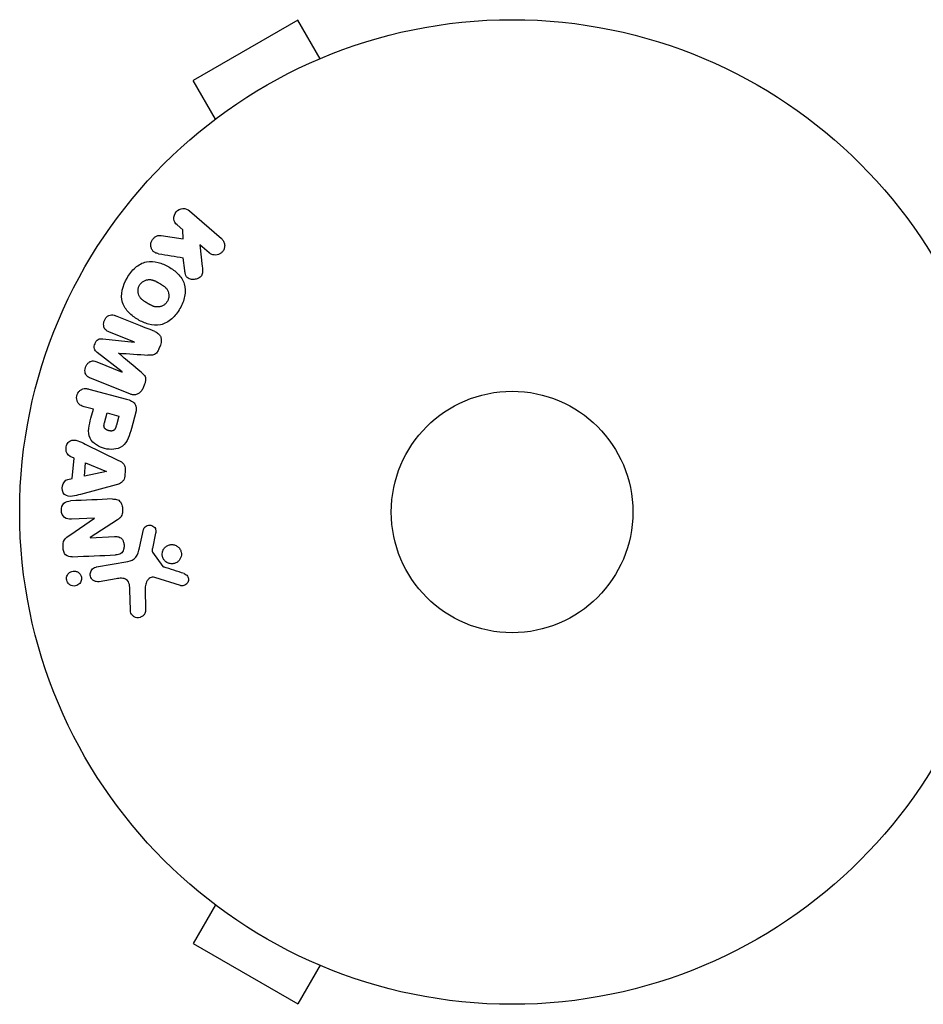
# Model space of a CAD drawing. Units: millimetres. Extents: x -5956 to 6871, y -3944 to 6261.
# Drawn here: x -3154 to -3057, y 488 to 594 of the extents above; entities that cross this region are included whole.
import ezdxf

# ---------------------------------------------------------------- set-up
doc = ezdxf.new("R2010")
doc.units = ezdxf.units.MM
doc.header["$LTSCALE"] = 20
doc.layers.add('2d', color=230, linetype='Continuous')

msp = doc.modelspace()

# ---------------------------------------------------------------- linework, layer by layer
at = {"layer": '2d'}
for p, q in [((-3124.11, 593.96), (-3135.37, 587.46)), ((-3121.71, 589.8), (-3124.11, 593.96)), ((-3120.35, 590.36), (-3120.31, 590.38)), ((-3120.31, 590.38), (-3120.31, 590.37)), ((-3132.97, 583.3), (-3135.37, 587.46)), ((-3134.17, 582.38), (-3134.13, 582.4)), ((-3134.17, 582.38), (-3134.16, 582.37)), ((-3135.77, 573.43), (-3132.33, 570.44)), ((-3136.47, 571.36), (-3137.09, 571.9)), ((-3136.46, 570.42), (-3136.47, 571.36)), ((-3138.82, 570.77), (-3136.46, 570.42)), ((-3133.66, 568.91), (-3134.66, 569.78)), ((-3134.66, 569.78), (-3134.39, 567.44)), ((-3136.28, 566.99), (-3136.43, 568.37)), ((-3141.7, 559.29), (-3144.43, 560.39)), ((-3145.09, 559.65), (-3141.71, 559.27)), ((-3141.71, 559.27), (-3141.7, 559.29)), ((-3138.9, 558.97), (-3139.06, 558.57)), ((-3143, 556.09), (-3145.69, 558.16)), ((-3143.39, 558.11), (-3143.39, 558.09)), ((-3145.73, 557.17), (-3143, 556.07)), ((-3143, 556.07), (-3143, 556.09)), ((-3142.2, 553.72), (-3146.43, 555.42)), ((-3140.6, 554.75), (-3140.76, 554.35)), ((-3146.59, 554.23), (-3142.54, 553.15)), ((-3146.11, 552.07), (-3147.1, 552.33)), ((-3146.37, 551.09), (-3146.11, 552.07)), ((-3144.92, 550.59), (-3144.63, 551.67)), ((-3144.63, 551.67), (-3143.37, 551.33)), ((-3143.37, 551.33), (-3143.63, 550.34)), ((-3141.55, 551.76), (-3142.02, 550)), ((-3146.99, 548.31), (-3143.39, 546.56)), ((-3148.17, 546.8), (-3148.62, 546.99)), ((-3148.38, 544.61), (-3148.17, 546.8)), ((-3147.08, 544.87), (-3146.94, 546.29)), ((-3146.94, 546.29), (-3144.71, 545.37)), ((-3144.71, 545.35), (-3147.08, 544.87)), ((-3144.71, 545.37), (-3144.71, 545.35)), ((-3142.67, 545.49), (-3142.73, 544.84)), ((-3148.86, 544.5), (-3148.38, 544.61)), ((-3143.64, 543.92), (-3147.51, 542.9)), ((-3148.66, 538.52), (-3145.98, 540.32)), ((-3145.98, 540.34), (-3148.47, 540.23)), ((-3143.5, 540.16), (-3146.47, 538.25)), ((-3145.98, 540.32), (-3145.98, 540.34)), ((-3141.15, 537.15), (-3140.71, 539.12)), ((-3139.41, 538.73), (-3139.76, 537.08)), ((-3146.47, 538.23), (-3143.82, 538.35)), ((-3146.47, 538.25), (-3146.47, 538.23)), ((-3139.74, 536.66), (-3138.64, 535.15)), ((-3145.78, 535.08), (-3142.4, 535.68)), ((-3143.64, 533.82), (-3145.5, 533.49)), ((-3136.74, 533.08), (-3139.5, 533.95)), ((-3142.12, 530.47), (-3142.17, 532.58)), ((-3140.53, 532.79), (-3140.49, 530.38)), ((-3134.17, 499.62), (-3134.16, 499.63)), ((-3134.13, 499.6), (-3134.17, 499.62)), ((-3132.97, 498.7), (-3135.37, 494.54)), ((-3135.37, 494.54), (-3124.11, 488.04)), ((-3121.71, 492.2), (-3124.11, 488.04)), ((-3120.31, 491.62), (-3120.35, 491.64)), ((-3120.31, 491.62), (-3120.31, 491.63))]:
    msp.add_line(p, q, dxfattribs=at)
for radius in [53, 13]:
    msp.add_circle((-3101.04, 541), radius, dxfattribs=at)
for points, knots in [([(-3137.09, 571.9), (-3137.28, 572.06), (-3137.41, 572.29), (-3137.46, 572.81), (-3137.38, 573.11), (-3137.01, 573.54), (-3136.73, 573.67), (-3136.2, 573.69), (-3135.95, 573.59), (-3135.77, 573.43)], [0, 0, 0, 0, 0.25, 0.25, 0.5, 0.5, 0.75, 0.75, 1, 1, 1, 1]), ([(-3139.09, 568.81), (-3139.22, 568.83), (-3139.35, 568.86), (-3139.47, 568.92), (-3139.56, 568.97), (-3139.65, 569.04), (-3139.71, 569.12), (-3139.78, 569.2), (-3139.83, 569.3), (-3139.87, 569.4), (-3139.91, 569.51), (-3139.93, 569.64), (-3139.93, 569.76), (-3139.93, 569.88), (-3139.9, 570.01), (-3139.85, 570.12), (-3139.81, 570.22), (-3139.76, 570.31), (-3139.69, 570.4), (-3139.62, 570.48), (-3139.54, 570.56), (-3139.45, 570.62), (-3139.36, 570.68), (-3139.26, 570.73), (-3139.16, 570.75), (-3139.07, 570.78), (-3138.98, 570.79), (-3138.89, 570.78), (-3138.87, 570.78), (-3138.84, 570.78), (-3138.82, 570.77)], [0, 0, 0, 0, 0.137001, 0.137001, 0.137001, 0.246393, 0.246393, 0.246393, 0.354986, 0.354986, 0.354986, 0.477177, 0.477177, 0.477177, 0.591071, 0.591071, 0.591071, 0.686744, 0.686744, 0.686744, 0.786579, 0.786579, 0.786579, 0.884953, 0.884953, 0.884953, 0.973899, 0.973899, 0.973899, 1, 1, 1, 1]), ([(-3132.33, 570.44), (-3132.23, 570.36), (-3132.15, 570.26), (-3132.09, 570.14), (-3132.04, 570.03), (-3132, 569.9), (-3131.98, 569.77), (-3131.97, 569.65), (-3131.98, 569.52), (-3132.02, 569.4), (-3132.05, 569.29), (-3132.1, 569.18), (-3132.17, 569.09), (-3132.23, 569), (-3132.3, 568.93), (-3132.39, 568.86), (-3132.47, 568.8), (-3132.56, 568.76), (-3132.65, 568.72), (-3132.74, 568.69), (-3132.85, 568.67), (-3132.94, 568.66), (-3133.05, 568.66), (-3133.16, 568.67), (-3133.26, 568.7), (-3133.37, 568.73), (-3133.48, 568.78), (-3133.57, 568.85), (-3133.6, 568.87), (-3133.63, 568.89), (-3133.66, 568.91)], [0, 0, 0, 0, 0.125499, 0.125499, 0.125499, 0.251629, 0.251629, 0.251629, 0.369238, 0.369238, 0.369238, 0.472705, 0.472705, 0.472705, 0.56563, 0.56563, 0.56563, 0.655478, 0.655478, 0.655478, 0.749078, 0.749078, 0.749078, 0.851455, 0.851455, 0.851455, 0.96528, 0.96528, 0.96528, 1, 1, 1, 1]), ([(-3142.48, 566.19), (-3142.25, 566.6), (-3141.95, 566.99), (-3141.25, 567.61), (-3140.83, 567.84), (-3139.97, 568.02), (-3139.54, 567.97), (-3138.74, 567.77), (-3138.35, 567.6), (-3137.64, 567.18), (-3137.3, 566.94), (-3136.71, 566.34), (-3136.46, 565.98), (-3136.19, 565.15), (-3136.19, 564.67), (-3136.38, 563.76), (-3136.56, 563.32), (-3136.8, 562.9)], [0.5, 0.5, 0.5, 0.5, 0.5625, 0.5625, 0.625, 0.625, 0.6875, 0.6875, 0.75, 0.75, 0.8125, 0.8125, 0.875, 0.875, 0.9375, 0.9375, 1, 1, 1, 1]), ([(-3134.39, 567.44), (-3134.37, 567.25), (-3134.35, 567.07), (-3134.36, 566.88), (-3134.36, 566.8), (-3134.37, 566.71), (-3134.39, 566.63), (-3134.41, 566.57), (-3134.43, 566.5), (-3134.47, 566.44), (-3134.51, 566.38), (-3134.56, 566.33), (-3134.61, 566.28), (-3134.68, 566.22), (-3134.77, 566.17), (-3134.85, 566.14), (-3134.98, 566.08), (-3135.12, 566.05), (-3135.26, 566.04), (-3135.39, 566.02), (-3135.53, 566.03), (-3135.66, 566.07), (-3135.75, 566.09), (-3135.84, 566.12), (-3135.92, 566.17), (-3135.98, 566.22), (-3136.04, 566.27), (-3136.09, 566.33), (-3136.14, 566.41), (-3136.18, 566.5), (-3136.2, 566.59), (-3136.24, 566.72), (-3136.26, 566.85), (-3136.28, 566.99)], [0, 0, 0, 0, 0.15747, 0.15747, 0.15747, 0.224864, 0.224864, 0.224864, 0.280831, 0.280831, 0.280831, 0.337178, 0.337178, 0.337178, 0.4143, 0.4143, 0.4143, 0.530418, 0.530418, 0.530418, 0.649048, 0.649048, 0.649048, 0.732954, 0.732954, 0.732954, 0.801253, 0.801253, 0.801253, 0.885427, 0.885427, 0.885427, 1, 1, 1, 1]), ([(-3136.8, 562.9), (-3137.04, 562.49), (-3137.33, 562.11), (-3138.03, 561.48), (-3138.45, 561.25), (-3139.31, 561.07), (-3139.75, 561.12), (-3140.57, 561.33), (-3140.95, 561.5), (-3141.66, 561.92), (-3142, 562.17), (-3142.58, 562.77), (-3142.83, 563.12), (-3143.24, 564.38), (-3142.95, 565.38), (-3142.48, 566.19)], [0, 0, 0, 0, 0.0625, 0.0625, 0.125, 0.125, 0.1875, 0.1875, 0.25, 0.25, 0.3125, 0.3125, 0.375, 0.375, 0.5, 0.5, 0.5, 0.5]), ([(-3138.14, 563.68), (-3138.17, 563.63), (-3138.2, 563.59), (-3138.27, 563.5), (-3138.31, 563.46), (-3138.38, 563.38), (-3138.43, 563.35), (-3138.51, 563.28), (-3138.56, 563.25), (-3138.7, 563.18), (-3138.8, 563.14), (-3138.95, 563.1), (-3139.02, 563.08), (-3139.1, 563.07), (-3139.15, 563.07), (-3139.18, 563.07), (-3139.25, 563.07), (-3139.32, 563.07), (-3139.41, 563.09), (-3139.44, 563.09), (-3139.47, 563.1), (-3139.48, 563.1), (-3139.54, 563.12), (-3139.6, 563.13), (-3139.69, 563.16), (-3139.72, 563.18), (-3139.74, 563.19), (-3139.76, 563.19), (-3139.81, 563.21), (-3139.87, 563.24), (-3139.95, 563.28), (-3139.99, 563.3), (-3140, 563.31), (-3140.02, 563.32), (-3140.02, 563.32), (-3140.05, 563.34), (-3140.08, 563.35), (-3140.11, 563.37), (-3140.13, 563.38), (-3140.14, 563.39), (-3140.15, 563.39), (-3140.16, 563.4), (-3140.19, 563.41), (-3140.22, 563.43), (-3140.25, 563.45), (-3140.27, 563.46), (-3140.31, 563.49), (-3140.35, 563.51), (-3140.38, 563.53), (-3140.39, 563.53), (-3140.4, 563.54), (-3140.4, 563.54), (-3140.43, 563.55), (-3140.46, 563.57), (-3140.49, 563.59), (-3140.51, 563.6), (-3140.52, 563.61), (-3140.57, 563.64), (-3140.64, 563.69), (-3140.7, 563.73), (-3140.73, 563.75), (-3140.75, 563.77), (-3140.76, 563.77), (-3140.81, 563.81), (-3140.87, 563.86), (-3140.93, 563.91), (-3140.95, 563.94), (-3140.97, 563.96), (-3140.97, 563.96), (-3141.02, 564.01), (-3141.05, 564.05), (-3141.1, 564.13), (-3141.13, 564.17), (-3141.2, 564.29), (-3141.24, 564.39), (-3141.27, 564.54), (-3141.28, 564.59), (-3141.3, 564.69), (-3141.3, 564.74), (-3141.3, 564.85), (-3141.3, 564.93), (-3141.29, 565.01), (-3141.28, 565.06), (-3141.27, 565.09), (-3141.24, 565.22), (-3141.19, 565.32), (-3141.14, 565.42)], [0, 0, 0, 0, 0.0156406, 0.0156406, 0.0312813, 0.0312813, 0.0469219, 0.0469219, 0.0625626, 0.0625626, 0.0938438, 0.0938438, 0.1094845, 0.1173048, 0.1173048, 0.1251251, 0.1251251, 0.1407658, 0.1485861, 0.1524962, 0.1524962, 0.1564064, 0.1564064, 0.172047, 0.1798674, 0.1837775, 0.1837775, 0.1876877, 0.1876877, 0.2033283, 0.2111486, 0.2150588, 0.2170139, 0.2170139, 0.218969, 0.218969, 0.2267893, 0.2306994, 0.2326545, 0.2326545, 0.2346096, 0.2346096, 0.2424299, 0.2463401, 0.2463401, 0.2502502, 0.2502502, 0.2580706, 0.2619807, 0.2639358, 0.2639358, 0.2658909, 0.2658909, 0.2737112, 0.2776214, 0.2776214, 0.2815315, 0.2815315, 0.2971722, 0.3049925, 0.3089026, 0.3089026, 0.3128128, 0.3128128, 0.3284534, 0.3362738, 0.3401839, 0.3401839, 0.3440941, 0.3440941, 0.3597347, 0.3597347, 0.3753754, 0.3753754, 0.4066566, 0.4066566, 0.4222973, 0.4222973, 0.4379379, 0.4379379, 0.4535785, 0.4613989, 0.4613989, 0.4692192, 0.4692192, 0.5005005, 0.5005005, 0.5005005, 0.5005005]), ([(-3141.14, 565.42), (-3141.11, 565.46), (-3141.07, 565.53), (-3141.01, 565.59), (-3140.98, 565.63), (-3140.96, 565.65), (-3140.9, 565.71), (-3140.86, 565.74), (-3140.77, 565.81), (-3140.72, 565.84), (-3140.58, 565.91), (-3140.49, 565.95), (-3140.34, 565.99), (-3140.29, 566), (-3140.19, 566.02), (-3140.14, 566.02), (-3140.04, 566.02), (-3139.97, 566.02), (-3139.88, 566), (-3139.85, 566), (-3139.82, 565.99), (-3139.81, 565.99), (-3139.75, 565.98), (-3139.69, 565.96), (-3139.61, 565.93), (-3139.57, 565.91), (-3139.55, 565.9), (-3139.53, 565.9), (-3139.49, 565.88), (-3139.42, 565.85), (-3139.35, 565.81), (-3139.31, 565.79), (-3139.29, 565.78), (-3139.28, 565.77), (-3139.25, 565.76), (-3139.22, 565.74), (-3139.18, 565.72), (-3139.16, 565.71), (-3139.15, 565.71), (-3139.14, 565.7), (-3139.12, 565.69), (-3139.08, 565.66), (-3138.98, 565.61), (-3138.94, 565.59), (-3138.91, 565.57), (-3138.9, 565.56), (-3138.9, 565.56), (-3138.9, 565.56), (-3138.87, 565.54), (-3138.83, 565.52), (-3138.8, 565.5), (-3138.78, 565.49), (-3138.78, 565.49), (-3138.77, 565.48), (-3138.72, 565.45), (-3138.66, 565.41), (-3138.59, 565.36), (-3138.56, 565.34), (-3138.54, 565.33), (-3138.54, 565.33), (-3138.48, 565.29), (-3138.43, 565.24), (-3138.37, 565.18), (-3138.34, 565.16), (-3138.33, 565.14), (-3138.32, 565.13), (-3138.28, 565.09), (-3138.24, 565.05), (-3138.19, 564.97), (-3138.16, 564.93), (-3138.09, 564.8), (-3138.05, 564.71), (-3138.01, 564.56), (-3138, 564.51), (-3137.99, 564.41), (-3137.98, 564.36), (-3137.98, 564.25), (-3137.99, 564.17), (-3138, 564.09), (-3138.01, 564.04), (-3138.01, 564.01), (-3138.05, 563.87), (-3138.09, 563.77), (-3138.14, 563.68)], [0.5005005, 0.5005005, 0.5005005, 0.5005005, 0.5161098, 0.5239145, 0.5239145, 0.5317192, 0.5317192, 0.5473285, 0.5473285, 0.5629379, 0.5629379, 0.5941566, 0.5941566, 0.609766, 0.609766, 0.6253754, 0.6253754, 0.6409847, 0.6487894, 0.6526917, 0.6526917, 0.6565941, 0.6565941, 0.6722034, 0.6800081, 0.6839105, 0.6839105, 0.6878128, 0.6878128, 0.7034222, 0.7112268, 0.7151292, 0.7151292, 0.7190315, 0.7190315, 0.7268362, 0.7307385, 0.7326897, 0.7326897, 0.7346409, 0.7346409, 0.7502502, 0.7502502, 0.7580549, 0.7619573, 0.7639084, 0.7639084, 0.7658596, 0.7658596, 0.7736643, 0.7775666, 0.7795178, 0.7795178, 0.781469, 0.781469, 0.7970783, 0.804883, 0.8087853, 0.8087853, 0.8126877, 0.8126877, 0.828297, 0.8361017, 0.8400041, 0.8400041, 0.8439064, 0.8439064, 0.8595158, 0.8595158, 0.8751251, 0.8751251, 0.9063438, 0.9063438, 0.9219532, 0.9219532, 0.9375626, 0.9375626, 0.9531719, 0.9609766, 0.9609766, 0.9687813, 0.9687813, 1, 1, 1, 1]), ([(-3144.43, 560.39), (-3144.55, 560.44), (-3144.68, 560.5), (-3144.78, 560.6), (-3144.84, 560.66), (-3144.89, 560.73), (-3144.93, 560.81), (-3144.97, 560.89), (-3144.99, 560.98), (-3145, 561.08), (-3145.01, 561.17), (-3145.01, 561.28), (-3144.99, 561.38), (-3144.97, 561.49), (-3144.94, 561.6), (-3144.89, 561.7), (-3144.84, 561.79), (-3144.77, 561.88), (-3144.7, 561.96), (-3144.63, 562.04), (-3144.54, 562.1), (-3144.45, 562.15), (-3144.36, 562.2), (-3144.27, 562.22), (-3144.17, 562.23), (-3144.07, 562.24), (-3143.97, 562.22), (-3143.88, 562.19), (-3143.82, 562.17), (-3143.77, 562.15), (-3143.72, 562.13)], [0, 0, 0, 0, 0.149557, 0.149557, 0.149557, 0.240892, 0.240892, 0.240892, 0.331834, 0.331834, 0.331834, 0.428634, 0.428634, 0.428634, 0.53396, 0.53396, 0.53396, 0.633918, 0.633918, 0.633918, 0.73669, 0.73669, 0.73669, 0.833499, 0.833499, 0.833499, 0.94118, 0.94118, 0.94118, 1, 1, 1, 1]), ([(-3139.49, 560.43), (-3139.35, 560.37), (-3139.22, 560.29), (-3139.11, 560.19), (-3139.03, 560.11), (-3138.96, 560.02), (-3138.9, 559.92), (-3138.85, 559.82), (-3138.82, 559.7), (-3138.8, 559.58), (-3138.79, 559.47), (-3138.8, 559.35), (-3138.82, 559.24), (-3138.83, 559.15), (-3138.86, 559.06), (-3138.9, 558.97)], [0, 0, 0, 0, 0.270608, 0.270608, 0.270608, 0.467141, 0.467141, 0.467141, 0.66447, 0.66447, 0.66447, 0.851846, 0.851846, 0.851846, 1, 1, 1, 1]), ([(-3145.69, 558.16), (-3145.83, 558.27), (-3145.95, 558.39), (-3146.05, 558.74), (-3146, 558.94), (-3145.86, 559.3), (-3145.75, 559.48), (-3145.44, 559.67), (-3145.26, 559.67), (-3145.09, 559.65)], [0, 0, 0, 0, 0.25, 0.25, 0.5, 0.5, 0.75, 0.75, 1, 1, 1, 1]), ([(-3139.06, 558.57), (-3139.11, 558.44), (-3139.17, 558.32), (-3139.25, 558.21), (-3139.3, 558.14), (-3139.36, 558.08), (-3139.42, 558.03), (-3139.49, 557.98), (-3139.56, 557.94), (-3139.64, 557.92), (-3139.77, 557.88), (-3139.91, 557.88), (-3140.05, 557.88), (-3140.11, 557.88), (-3140.18, 557.89), (-3140.24, 557.89)], [0, 0, 0, 0, 0.262144, 0.262144, 0.262144, 0.418954, 0.418954, 0.418954, 0.577827, 0.577827, 0.577827, 0.864518, 0.864518, 0.864518, 1, 1, 1, 1]), ([(-3146.43, 555.42), (-3146.56, 555.47), (-3146.69, 555.54), (-3146.79, 555.63), (-3146.85, 555.69), (-3146.9, 555.76), (-3146.93, 555.83), (-3146.97, 555.91), (-3146.99, 555.99), (-3147.01, 556.08), (-3147.02, 556.17), (-3147.02, 556.27), (-3147.01, 556.36), (-3146.99, 556.47), (-3146.96, 556.58), (-3146.92, 556.68), (-3146.88, 556.78), (-3146.82, 556.87), (-3146.75, 556.95), (-3146.68, 557.03), (-3146.6, 557.1), (-3146.51, 557.15), (-3146.42, 557.21), (-3146.32, 557.24), (-3146.22, 557.26), (-3146.14, 557.27), (-3146.05, 557.26), (-3145.97, 557.25), (-3145.89, 557.23), (-3145.81, 557.2), (-3145.73, 557.17)], [0, 0, 0, 0, 0.149412, 0.149412, 0.149412, 0.234669, 0.234669, 0.234669, 0.319552, 0.319552, 0.319552, 0.409122, 0.409122, 0.409122, 0.510496, 0.510496, 0.510496, 0.610839, 0.610839, 0.610839, 0.713767, 0.713767, 0.713767, 0.817551, 0.817551, 0.817551, 0.907085, 0.907085, 0.907085, 1, 1, 1, 1]), ([(-3140.98, 556.06), (-3140.89, 555.98), (-3140.79, 555.9), (-3140.71, 555.8), (-3140.64, 555.74), (-3140.59, 555.66), (-3140.55, 555.57), (-3140.51, 555.51), (-3140.49, 555.44), (-3140.49, 555.36), (-3140.48, 555.27), (-3140.48, 555.17), (-3140.5, 555.08), (-3140.52, 554.97), (-3140.56, 554.86), (-3140.6, 554.75)], [0, 0, 0, 0, 0.262214, 0.262214, 0.262214, 0.45352, 0.45352, 0.45352, 0.59911, 0.59911, 0.59911, 0.778355, 0.778355, 0.778355, 1, 1, 1, 1]), ([(-3147.1, 552.33), (-3147.25, 552.37), (-3147.39, 552.42), (-3147.52, 552.51), (-3147.6, 552.56), (-3147.68, 552.63), (-3147.74, 552.71), (-3147.8, 552.8), (-3147.84, 552.89), (-3147.87, 552.99), (-3147.9, 553.1), (-3147.92, 553.21), (-3147.91, 553.32), (-3147.91, 553.43), (-3147.89, 553.54), (-3147.85, 553.65), (-3147.82, 553.74), (-3147.77, 553.83), (-3147.71, 553.9), (-3147.65, 553.99), (-3147.58, 554.06), (-3147.5, 554.12), (-3147.42, 554.18), (-3147.32, 554.23), (-3147.23, 554.26), (-3147.13, 554.29), (-3147.04, 554.3), (-3146.95, 554.29), (-3146.83, 554.29), (-3146.7, 554.27), (-3146.59, 554.23)], [0, 0, 0, 0, 0.150582, 0.150582, 0.150582, 0.244297, 0.244297, 0.244297, 0.338108, 0.338108, 0.338108, 0.43157, 0.43157, 0.43157, 0.526276, 0.526276, 0.526276, 0.608642, 0.608642, 0.608642, 0.696468, 0.696468, 0.696468, 0.792269, 0.792269, 0.792269, 0.881826, 0.881826, 0.881826, 1, 1, 1, 1]), ([(-3140.76, 554.35), (-3140.81, 554.23), (-3140.88, 554.11), (-3140.96, 554.01), (-3141.04, 553.9), (-3141.15, 553.82), (-3141.25, 553.75), (-3141.35, 553.69), (-3141.46, 553.65), (-3141.57, 553.63), (-3141.67, 553.61), (-3141.78, 553.61), (-3141.89, 553.63), (-3142, 553.64), (-3142.1, 553.67), (-3142.2, 553.72)], [0, 0, 0, 0, 0.211935, 0.211935, 0.211935, 0.42554, 0.42554, 0.42554, 0.616183, 0.616183, 0.616183, 0.804578, 0.804578, 0.804578, 1, 1, 1, 1]), ([(-3142.54, 553.15), (-3142.35, 553.1), (-3142.17, 553.04), (-3142, 552.94), (-3141.9, 552.89), (-3141.81, 552.82), (-3141.73, 552.74), (-3141.66, 552.67), (-3141.61, 552.6), (-3141.57, 552.51), (-3141.53, 552.43), (-3141.51, 552.33), (-3141.5, 552.23), (-3141.49, 552.12), (-3141.5, 551.99), (-3141.52, 551.87), (-3141.53, 551.84), (-3141.54, 551.8), (-3141.55, 551.76)], [0, 0, 0, 0, 0.31317, 0.31317, 0.31317, 0.49167, 0.49167, 0.49167, 0.632378, 0.632378, 0.632378, 0.773792, 0.773792, 0.773792, 0.946691, 0.946691, 0.946691, 1, 1, 1, 1]), ([(-3142.02, 550), (-3142.11, 549.64), (-3142.22, 549.29), (-3142.51, 548.61), (-3142.71, 548.29), (-3143.27, 547.88), (-3143.6, 547.78), (-3144.25, 547.72), (-3144.58, 547.75), (-3145.21, 547.91), (-3145.51, 548.04), (-3146.06, 548.4), (-3146.31, 548.63), (-3146.62, 549.26), (-3146.65, 549.64), (-3146.56, 550.37), (-3146.47, 550.73), (-3146.37, 551.09)], [0, 0, 0, 0, 0.125, 0.125, 0.25, 0.25, 0.375, 0.375, 0.5, 0.5, 0.625, 0.625, 0.75, 0.75, 0.875, 0.875, 1, 1, 1, 1]), ([(-3143.63, 550.34), (-3143.64, 550.31), (-3143.65, 550.27), (-3143.66, 550.23), (-3143.67, 550.21), (-3143.67, 550.21), (-3143.67, 550.2), (-3143.67, 550.2), (-3143.68, 550.17), (-3143.69, 550.13), (-3143.71, 550.09), (-3143.71, 550.07), (-3143.72, 550.06), (-3143.72, 550.06), (-3143.73, 550.02), (-3143.75, 549.99), (-3143.77, 549.96), (-3143.78, 549.93), (-3143.78, 549.93), (-3143.82, 549.87), (-3143.85, 549.83), (-3143.91, 549.79), (-3143.94, 549.77), (-3143.97, 549.76), (-3143.99, 549.75), (-3144.01, 549.75), (-3144.04, 549.74), (-3144.07, 549.73), (-3144.1, 549.73), (-3144.13, 549.72), (-3144.14, 549.72), (-3144.17, 549.72), (-3144.19, 549.72), (-3144.24, 549.72), (-3144.26, 549.72), (-3144.33, 549.73), (-3144.38, 549.74), (-3144.44, 549.75), (-3144.46, 549.76), (-3144.51, 549.77), (-3144.53, 549.78), (-3144.57, 549.79), (-3144.6, 549.8), (-3144.63, 549.82), (-3144.65, 549.83), (-3144.66, 549.83), (-3144.69, 549.85), (-3144.72, 549.87), (-3144.75, 549.88), (-3144.77, 549.9), (-3144.78, 549.9), (-3144.81, 549.93), (-3144.83, 549.95), (-3144.86, 549.97), (-3144.87, 549.99), (-3144.88, 550), (-3144.9, 550.03), (-3144.91, 550.05), (-3144.93, 550.09), (-3144.94, 550.12), (-3144.96, 550.16), (-3144.96, 550.2), (-3144.97, 550.24), (-3144.97, 550.26), (-3144.97, 550.28), (-3144.97, 550.31), (-3144.97, 550.35), (-3144.96, 550.39), (-3144.96, 550.41), (-3144.96, 550.43), (-3144.95, 550.49), (-3144.94, 550.54), (-3144.92, 550.59)], [0, 0, 0, 0, 0.03125, 0.046875, 0.054688, 0.058594, 0.058594, 0.0625, 0.0625, 0.09375, 0.109375, 0.117188, 0.117188, 0.125, 0.125, 0.15625, 0.171875, 0.171875, 0.1875, 0.1875, 0.25, 0.25, 0.28125, 0.296875, 0.296875, 0.3125, 0.3125, 0.34375, 0.359375, 0.359375, 0.375, 0.375, 0.40625, 0.40625, 0.4375, 0.4375, 0.5, 0.5, 0.53125, 0.53125, 0.5625, 0.5625, 0.59375, 0.609375, 0.609375, 0.625, 0.625, 0.65625, 0.671875, 0.671875, 0.6875, 0.6875, 0.71875, 0.734375, 0.734375, 0.75, 0.75, 0.78125, 0.78125, 0.8125, 0.8125, 0.84375, 0.859375, 0.859375, 0.875, 0.875, 0.90625, 0.921875, 0.921875, 0.9375, 0.9375, 1, 1, 1, 1]), ([(-3148.62, 546.99), (-3148.89, 547.1), (-3149.05, 547.44), (-3149.05, 547.95), (-3149.02, 548.12), (-3148.89, 548.43), (-3148.78, 548.56), (-3148.38, 548.79), (-3148.07, 548.76), (-3147.52, 548.57), (-3147.25, 548.44), (-3146.99, 548.31)], [0, 0, 0, 0, 0.25, 0.25, 0.375, 0.375, 0.5, 0.5, 0.75, 0.75, 1, 1, 1, 1]), ([(-3143.39, 546.56), (-3143.29, 546.51), (-3143.19, 546.46), (-3143.09, 546.39), (-3143, 546.33), (-3142.91, 546.24), (-3142.84, 546.15), (-3142.78, 546.07), (-3142.74, 545.98), (-3142.71, 545.89), (-3142.68, 545.8), (-3142.67, 545.7), (-3142.67, 545.6), (-3142.67, 545.56), (-3142.67, 545.53), (-3142.67, 545.49)], [0, 0, 0, 0, 0.258514, 0.258514, 0.258514, 0.521139, 0.521139, 0.521139, 0.723781, 0.723781, 0.723781, 0.926502, 0.926502, 0.926502, 1, 1, 1, 1]), ([(-3147.51, 542.9), (-3147.8, 542.82), (-3148.08, 542.74), (-3148.66, 542.66), (-3148.97, 542.69), (-3149.43, 543.1), (-3149.5, 543.48), (-3149.37, 544.14), (-3149.15, 544.44), (-3148.86, 544.5)], [0, 0, 0, 0, 0.25, 0.25, 0.5, 0.5, 0.75, 0.75, 1, 1, 1, 1]), ([(-3142.73, 544.84), (-3142.74, 544.74), (-3142.77, 544.63), (-3142.81, 544.54), (-3142.85, 544.44), (-3142.9, 544.36), (-3142.97, 544.28), (-3143.03, 544.21), (-3143.1, 544.15), (-3143.18, 544.11), (-3143.32, 544.02), (-3143.48, 543.96), (-3143.64, 543.92)], [0, 0, 0, 0, 0.210571, 0.210571, 0.210571, 0.422328, 0.422328, 0.422328, 0.621156, 0.621156, 0.621156, 1, 1, 1, 1]), ([(-3148.47, 540.23), (-3148.73, 540.22), (-3148.99, 540.25), (-3149.41, 540.57), (-3149.54, 540.87), (-3149.57, 541.45), (-3149.47, 541.76), (-3149.08, 542.14), (-3148.81, 542.19), (-3148.56, 542.2)], [0, 0, 0, 0, 0.25, 0.25, 0.5, 0.5, 0.75, 0.75, 1, 1, 1, 1]), ([(-3144.07, 542.4), (-3143.91, 542.4), (-3143.76, 542.4), (-3143.61, 542.36), (-3143.53, 542.34), (-3143.45, 542.31), (-3143.38, 542.26), (-3143.31, 542.21), (-3143.25, 542.15), (-3143.2, 542.08), (-3143.14, 541.99), (-3143.09, 541.89), (-3143.06, 541.78), (-3143, 541.6), (-3142.97, 541.41), (-3142.97, 541.22), (-3142.96, 541.09), (-3142.97, 540.95), (-3143, 540.82), (-3143.02, 540.72), (-3143.06, 540.62), (-3143.11, 540.54), (-3143.16, 540.45), (-3143.23, 540.38), (-3143.3, 540.31), (-3143.36, 540.26), (-3143.43, 540.2), (-3143.5, 540.16)], [0, 0, 0, 0, 0.1575, 0.1575, 0.1575, 0.241033, 0.241033, 0.241033, 0.325709, 0.325709, 0.325709, 0.429473, 0.429473, 0.429473, 0.603377, 0.603377, 0.603377, 0.728155, 0.728155, 0.728155, 0.821685, 0.821685, 0.821685, 0.914881, 0.914881, 0.914881, 1, 1, 1, 1]), ([(-3140.71, 539.12), (-3140.7, 539.18), (-3140.67, 539.23), (-3140.64, 539.28), (-3140.61, 539.33), (-3140.57, 539.38), (-3140.53, 539.42), (-3140.46, 539.47), (-3140.39, 539.52), (-3140.31, 539.55), (-3140.23, 539.58), (-3140.15, 539.59), (-3140.06, 539.6), (-3139.97, 539.6), (-3139.88, 539.58), (-3139.8, 539.55), (-3139.72, 539.52), (-3139.66, 539.47), (-3139.6, 539.42), (-3139.53, 539.36), (-3139.48, 539.29), (-3139.44, 539.21), (-3139.42, 539.16), (-3139.4, 539.1), (-3139.39, 539.04), (-3139.38, 538.96), (-3139.38, 538.88), (-3139.39, 538.81), (-3139.4, 538.78), (-3139.4, 538.76), (-3139.41, 538.73)], [0, 0, 0, 0, 0.082221, 0.082221, 0.082221, 0.163511, 0.163511, 0.163511, 0.287426, 0.287426, 0.287426, 0.413061, 0.413061, 0.413061, 0.546586, 0.546586, 0.546586, 0.661904, 0.661904, 0.661904, 0.780544, 0.780544, 0.780544, 0.862621, 0.862621, 0.862621, 0.966358, 0.966358, 0.966358, 1, 1, 1, 1]), ([(-3148.38, 536.18), (-3148.63, 536.17), (-3148.91, 536.19), (-3149.28, 536.58), (-3149.35, 536.88), (-3149.39, 537.45), (-3149.37, 537.76), (-3149.1, 538.23), (-3148.88, 538.38), (-3148.66, 538.52)], [0, 0, 0, 0, 0.25, 0.25, 0.5, 0.5, 0.75, 0.75, 1, 1, 1, 1]), ([(-3143.82, 538.35), (-3143.67, 538.35), (-3143.52, 538.35), (-3143.37, 538.31), (-3143.3, 538.29), (-3143.23, 538.26), (-3143.16, 538.21), (-3143.1, 538.17), (-3143.04, 538.11), (-3142.99, 538.04), (-3142.94, 537.95), (-3142.89, 537.86), (-3142.86, 537.75), (-3142.82, 537.63), (-3142.8, 537.49), (-3142.8, 537.36), (-3142.8, 537.22), (-3142.82, 537.08), (-3142.86, 536.96), (-3142.89, 536.86), (-3142.93, 536.78), (-3142.98, 536.7), (-3143.03, 536.64), (-3143.08, 536.58), (-3143.14, 536.54), (-3143.22, 536.48), (-3143.31, 536.45), (-3143.39, 536.43), (-3143.5, 536.4), (-3143.62, 536.38), (-3143.73, 536.38)], [0, 0, 0, 0, 0.149047, 0.149047, 0.149047, 0.224258, 0.224258, 0.224258, 0.300011, 0.300011, 0.300011, 0.394683, 0.394683, 0.394683, 0.514913, 0.514913, 0.514913, 0.635701, 0.635701, 0.635701, 0.72283, 0.72283, 0.72283, 0.796261, 0.796261, 0.796261, 0.886016, 0.886016, 0.886016, 1, 1, 1, 1]), ([(-3138.42, 535.74), (-3138.49, 535.82), (-3138.55, 535.91), (-3138.6, 536.01), (-3138.65, 536.11), (-3138.68, 536.22), (-3138.7, 536.33), (-3138.71, 536.43), (-3138.7, 536.54), (-3138.68, 536.65), (-3138.66, 536.75), (-3138.63, 536.86), (-3138.58, 536.95), (-3138.53, 537.04), (-3138.46, 537.13), (-3138.38, 537.2), (-3138.3, 537.28), (-3138.21, 537.35), (-3138.1, 537.39), (-3137.99, 537.44), (-3137.88, 537.48), (-3137.76, 537.49), (-3137.63, 537.5), (-3137.5, 537.48), (-3137.38, 537.45), (-3137.26, 537.41), (-3137.14, 537.36), (-3137.04, 537.28), (-3137, 537.25), (-3136.96, 537.21), (-3136.92, 537.17)], [0, 0, 0, 0, 0.0492127, 0.0492127, 0.0492127, 0.0985629, 0.0985629, 0.0985629, 0.1461901, 0.1461901, 0.1461901, 0.1936729, 0.1936729, 0.1936729, 0.2434261, 0.2434261, 0.2434261, 0.2970519, 0.2970519, 0.2970519, 0.3548805, 0.3548805, 0.3548805, 0.415485, 0.415485, 0.415485, 0.4757831, 0.4757831, 0.4757831, 0.5, 0.5, 0.5, 0.5]), ([(-3142.4, 535.68), (-3142.07, 535.73), (-3141.75, 535.86), (-3141.32, 536.42), (-3141.23, 536.79), (-3141.15, 537.15)], [0, 0, 0, 0, 0.5, 0.5, 1, 1, 1, 1]), ([(-3139.76, 537.08), (-3139.76, 537.04), (-3139.77, 537), (-3139.78, 536.96), (-3139.79, 536.92), (-3139.8, 536.87), (-3139.79, 536.82), (-3139.79, 536.79), (-3139.78, 536.76), (-3139.77, 536.73), (-3139.77, 536.71), (-3139.75, 536.68), (-3139.74, 536.66)], [0, 0, 0, 0, 0.271486, 0.271486, 0.271486, 0.613888, 0.613888, 0.613888, 0.826923, 0.826923, 0.826923, 1, 1, 1, 1]), ([(-3136.92, 537.17), (-3136.87, 537.12), (-3136.83, 537.06), (-3136.79, 537), (-3136.73, 536.9), (-3136.68, 536.79), (-3136.66, 536.68), (-3136.63, 536.57), (-3136.63, 536.46), (-3136.64, 536.35), (-3136.65, 536.25), (-3136.68, 536.14), (-3136.72, 536.05), (-3136.76, 535.95), (-3136.82, 535.86), (-3136.89, 535.78), (-3136.96, 535.69), (-3137.05, 535.62), (-3137.14, 535.56), (-3137.25, 535.5), (-3137.36, 535.46), (-3137.47, 535.44), (-3137.6, 535.42), (-3137.72, 535.41), (-3137.85, 535.44), (-3137.97, 535.46), (-3138.09, 535.5), (-3138.2, 535.57), (-3138.28, 535.62), (-3138.35, 535.67), (-3138.42, 535.74)], [0.5, 0.5, 0.5, 0.5, 0.5325, 0.5325, 0.5325, 0.5843306, 0.5843306, 0.5843306, 0.6325858, 0.6325858, 0.6325858, 0.6798809, 0.6798809, 0.6798809, 0.7287596, 0.7287596, 0.7287596, 0.781079, 0.781079, 0.781079, 0.8376169, 0.8376169, 0.8376169, 0.8975665, 0.8975665, 0.8975665, 0.9583179, 0.9583179, 0.9583179, 1, 1, 1, 1]), ([(-3148.89, 533.43), (-3148.93, 533.49), (-3148.96, 533.57), (-3148.98, 533.65), (-3149, 533.72), (-3149.01, 533.8), (-3149, 533.88), (-3149, 533.96), (-3148.98, 534.04), (-3148.96, 534.11), (-3148.93, 534.18), (-3148.89, 534.25), (-3148.85, 534.31), (-3148.8, 534.38), (-3148.74, 534.44), (-3148.67, 534.49), (-3148.6, 534.55), (-3148.51, 534.59), (-3148.42, 534.61), (-3148.33, 534.64), (-3148.22, 534.65), (-3148.12, 534.64), (-3148.02, 534.63), (-3147.91, 534.6), (-3147.81, 534.55), (-3147.72, 534.5), (-3147.64, 534.43), (-3147.57, 534.35), (-3147.54, 534.32), (-3147.52, 534.28), (-3147.5, 534.25)], [0, 0, 0, 0, 0.0433665, 0.0433665, 0.0433665, 0.0868094, 0.0868094, 0.0868094, 0.1295054, 0.1295054, 0.1295054, 0.1746613, 0.1746613, 0.1746613, 0.2253036, 0.2253036, 0.2253036, 0.2831823, 0.2831823, 0.2831823, 0.3477345, 0.3477345, 0.3477345, 0.4147773, 0.4147773, 0.4147773, 0.4773892, 0.4773892, 0.4773892, 0.5, 0.5, 0.5, 0.5]), ([(-3147.5, 534.25), (-3147.47, 534.2), (-3147.45, 534.15), (-3147.43, 534.1), (-3147.4, 534.02), (-3147.39, 533.93), (-3147.39, 533.85), (-3147.38, 533.77), (-3147.4, 533.69), (-3147.42, 533.62), (-3147.44, 533.54), (-3147.47, 533.47), (-3147.51, 533.41), (-3147.55, 533.34), (-3147.61, 533.27), (-3147.67, 533.22), (-3147.74, 533.16), (-3147.82, 533.12), (-3147.9, 533.08), (-3147.99, 533.05), (-3148.09, 533.03), (-3148.19, 533.03), (-3148.3, 533.03), (-3148.4, 533.05), (-3148.5, 533.09), (-3148.6, 533.13), (-3148.69, 533.19), (-3148.77, 533.27), (-3148.82, 533.31), (-3148.86, 533.37), (-3148.89, 533.43)], [0.5, 0.5, 0.5, 0.5, 0.5308264, 0.5308264, 0.5308264, 0.5764939, 0.5764939, 0.5764939, 0.619222, 0.619222, 0.619222, 0.6634255, 0.6634255, 0.6634255, 0.7123401, 0.7123401, 0.7123401, 0.7680844, 0.7680844, 0.7680844, 0.8308981, 0.8308981, 0.8308981, 0.8977418, 0.8977418, 0.8977418, 0.9621491, 0.9621491, 0.9621491, 1, 1, 1, 1]), ([(-3145.5, 533.49), (-3145.6, 533.47), (-3145.71, 533.48), (-3145.81, 533.5), (-3145.91, 533.52), (-3146.01, 533.56), (-3146.1, 533.62), (-3146.18, 533.67), (-3146.25, 533.75), (-3146.31, 533.83), (-3146.36, 533.91), (-3146.4, 534), (-3146.43, 534.09), (-3146.45, 534.16), (-3146.45, 534.25), (-3146.45, 534.33), (-3146.45, 534.41), (-3146.43, 534.49), (-3146.4, 534.56), (-3146.38, 534.63), (-3146.34, 534.71), (-3146.29, 534.77), (-3146.24, 534.84), (-3146.18, 534.9), (-3146.11, 534.94), (-3146.03, 535), (-3145.95, 535.04), (-3145.86, 535.06), (-3145.84, 535.07), (-3145.81, 535.08), (-3145.78, 535.08)], [0, 0, 0, 0, 0.128283, 0.128283, 0.128283, 0.257197, 0.257197, 0.257197, 0.376438, 0.376438, 0.376438, 0.47937, 0.47937, 0.47937, 0.570293, 0.570293, 0.570293, 0.657943, 0.657943, 0.657943, 0.74995, 0.74995, 0.74995, 0.851832, 0.851832, 0.851832, 0.966572, 0.966572, 0.966572, 1, 1, 1, 1]), ([(-3138.64, 535.15), (-3138.63, 535.13), (-3138.61, 535.12), (-3138.6, 535.11), (-3138.58, 535.1), (-3138.57, 535.09), (-3138.55, 535.08)], [0, 0, 0, 0, 0.529214, 0.529214, 0.529214, 1, 1, 1, 1]), ([(-3136.35, 534.37), (-3136.27, 534.34), (-3136.19, 534.3), (-3136.12, 534.25), (-3136.07, 534.21), (-3136.02, 534.16), (-3135.99, 534.11), (-3135.95, 534.05), (-3135.92, 533.99), (-3135.9, 533.92), (-3135.88, 533.86), (-3135.87, 533.79), (-3135.87, 533.72), (-3135.87, 533.65), (-3135.88, 533.57), (-3135.9, 533.5), (-3135.93, 533.44), (-3135.96, 533.38), (-3136, 533.33), (-3136.04, 533.28), (-3136.09, 533.23), (-3136.15, 533.19), (-3136.22, 533.14), (-3136.29, 533.1), (-3136.37, 533.08), (-3136.45, 533.05), (-3136.54, 533.05), (-3136.62, 533.05), (-3136.66, 533.06), (-3136.7, 533.07), (-3136.74, 533.08)], [0, 0, 0, 0, 0.121966, 0.121966, 0.121966, 0.214779, 0.214779, 0.214779, 0.307643, 0.307643, 0.307643, 0.401902, 0.401902, 0.401902, 0.50199, 0.50199, 0.50199, 0.594015, 0.594015, 0.594015, 0.695052, 0.695052, 0.695052, 0.816614, 0.816614, 0.816614, 0.940808, 0.940808, 0.940808, 1, 1, 1, 1]), ([(-3142.17, 532.58), (-3142.18, 532.78), (-3142.19, 532.99), (-3142.28, 533.4), (-3142.38, 533.6), (-3142.7, 533.83), (-3142.9, 533.86), (-3143.27, 533.87), (-3143.45, 533.85), (-3143.64, 533.82)], [0, 0, 0, 0, 0.25, 0.25, 0.5, 0.5, 0.75, 0.75, 1, 1, 1, 1]), ([(-3139.5, 533.95), (-3139.59, 533.98), (-3139.68, 533.99), (-3139.77, 533.99), (-3139.85, 533.98), (-3139.93, 533.95), (-3140.01, 533.91), (-3140.07, 533.88), (-3140.13, 533.83), (-3140.18, 533.77), (-3140.26, 533.69), (-3140.33, 533.58), (-3140.38, 533.47), (-3140.45, 533.31), (-3140.5, 533.13), (-3140.52, 532.95), (-3140.53, 532.9), (-3140.53, 532.85), (-3140.53, 532.79)], [0, 0, 0, 0, 0.155271, 0.155271, 0.155271, 0.300602, 0.300602, 0.300602, 0.425017, 0.425017, 0.425017, 0.625972, 0.625972, 0.625972, 0.919161, 0.919161, 0.919161, 1, 1, 1, 1]), ([(-3140.49, 530.38), (-3140.48, 530.31), (-3140.5, 530.24), (-3140.52, 530.17), (-3140.54, 530.11), (-3140.57, 530.05), (-3140.61, 529.99), (-3140.67, 529.91), (-3140.74, 529.84), (-3140.82, 529.78), (-3140.9, 529.72), (-3141, 529.68), (-3141.09, 529.65), (-3141.2, 529.62), (-3141.31, 529.61), (-3141.42, 529.62), (-3141.52, 529.64), (-3141.62, 529.67), (-3141.71, 529.72), (-3141.8, 529.77), (-3141.88, 529.84), (-3141.95, 529.92), (-3141.99, 529.97), (-3142.03, 530.04), (-3142.06, 530.11), (-3142.09, 530.2), (-3142.11, 530.29), (-3142.12, 530.38), (-3142.12, 530.41), (-3142.12, 530.44), (-3142.12, 530.47)], [0, 0, 0, 0, 0.078905, 0.078905, 0.078905, 0.156895, 0.156895, 0.156895, 0.278767, 0.278767, 0.278767, 0.402824, 0.402824, 0.402824, 0.540222, 0.540222, 0.540222, 0.661123, 0.661123, 0.661123, 0.781936, 0.781936, 0.781936, 0.864404, 0.864404, 0.864404, 0.968184, 0.968184, 0.968184, 1, 1, 1, 1])]:
    msp.add_open_spline(points, degree=3, knots=knots, dxfattribs=at)
for points in [[(-3139.09, 568.81), (-3138.19, 568.66), (-3137.3, 568.51), (-3136.43, 568.37)], [(-3139.49, 560.43), (-3140.85, 560.97), (-3142.26, 561.54), (-3143.72, 562.13)], [(-3143.39, 558.11), (-3142.31, 558.03), (-3141.26, 557.96), (-3140.24, 557.89)], [(-3140.98, 556.06), (-3141.77, 556.72), (-3142.57, 557.4), (-3143.39, 558.09)], [(-3144.07, 542.4), (-3145.5, 542.33), (-3147.01, 542.27), (-3148.56, 542.2)], [(-3148.38, 536.18), (-3146.77, 536.25), (-3145.22, 536.31), (-3143.73, 536.38)], [(-3136.35, 534.37), (-3137.07, 534.6), (-3137.8, 534.84), (-3138.55, 535.08)]]:
    msp.add_open_spline(points, degree=3, dxfattribs=at)

doc.saveas('drawing.dxf')
